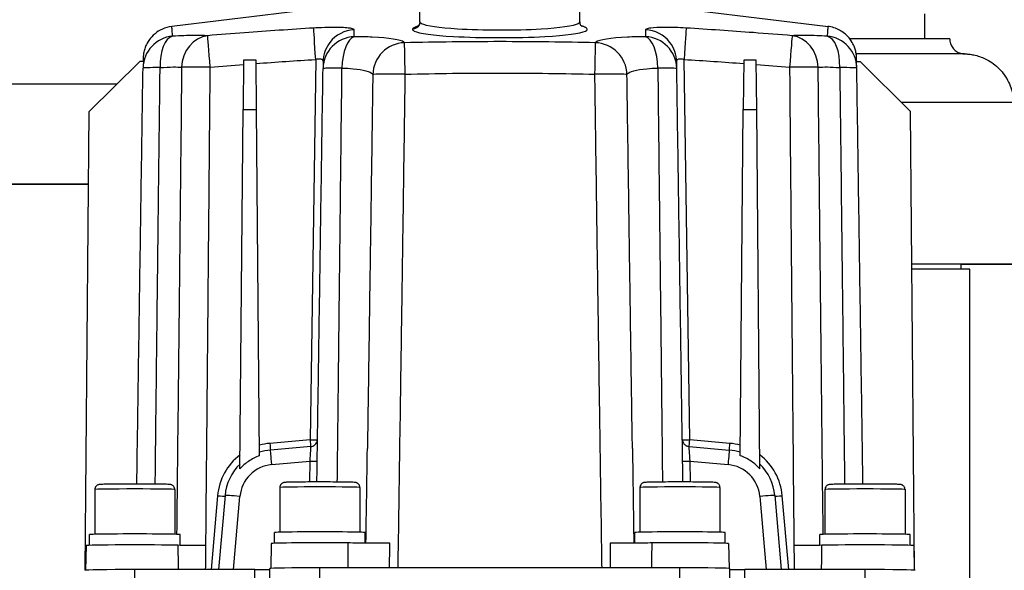
# Model space of a CAD drawing. Units: millimetres. Extents: x 222 to 2986, y 28 to 3891.
# Drawn here: x 711 to 908, y 1841 to 1951 of the extents above; entities that cross this region are included whole.
import ezdxf

# ---------------------------------------------------------------- set-up
doc = ezdxf.new("R2010")
doc.units = ezdxf.units.MM
doc.header["$LTSCALE"] = 14.285714
doc.layers.add('Dimensions(Hillmar_metric)', color=7, linetype='Continuous', lineweight=13)
doc.layers.add('Visible Edges(Hillmar_metric)', color=7, linetype='Continuous', lineweight=25)
doc.layers.add('Visible Tangent Edges(Hillmar_Metric)', color=7, linetype='Continuous', lineweight=25, true_color=0xc0c0c0)
doc.styles.add('Hillmar_metric_Dimensions', font='arial.ttf')
doc.dimstyles.new('DEFAULT-ISO-Method 1b-Hillmar_metric', dxfattribs={"dimscale": 14.285714, "dimtxt": 2, "dimasz": 2.5, "dimexe": 1, "dimexo": 1, "dimgap": 0.25, "dimtad": 1, "dimtih": 1, "dimtoh": 1, "dimrnd": 1e-08, "dimdsep": 46, "dimtxsty": 'Hillmar_metric_Dimensions', "dimcen": 0.09, "dimdle": 8, "dimclrd": 7, "dimclre": 7, "dimclrt": 7, "dimazin": 2, "dimtfac": 0.75, "dimtmove": 0, "dimatfit": 3, "dimfxl": 1, "dimtolj": 1, "dimlwd": 9, "dimlwe": 9, "dimarcsym": 0})

# ---------------------------------------------------------------- blocks, each defined once
blk = doc.blocks.new('*D24')
at = {"layer": 'Defpoints', "color": 0, "linetype": 'Continuous', "transparency": 16777216}
for p in [(1054.6, 2132.2), (394.77, 1936.2), (1054.6, 1423.2)]:
    blk.add_point(p, dxfattribs=at)
at = {"layer": 'Dimensions(Hillmar_metric)', "color": 7, "linetype": 'Continuous', "lineweight": 9, "transparency": 16777216}
for p, q in [((394.77, 1950.49), (394.77, 2146.49)), ((1054.6, 1437.48), (1054.6, 2146.49)), ((430.49, 2132.2), (1018.89, 2132.2))]:
    blk.add_line(p, q, dxfattribs=at)
at = {"layer": 'Dimensions(Hillmar_metric)', "color": 7, "linetype": 'Continuous', "transparency": 16777216}
for points in [[(430.49, 2138.16), (430.49, 2126.25), (394.77, 2132.2)], [(1018.89, 2138.16), (1018.89, 2126.25), (1054.6, 2132.2)]]:
    blk.add_solid(points, dxfattribs=at)
at = {"layer": 'Dimensions(Hillmar_metric)', "color": 7, "linetype": 'Continuous', "lineweight": 13, "transparency": 16777216, "insert": (724.69, 2154.57), "char_height": 28.5714, "attachment_point": 5, "style": 'Hillmar_metric_Dimensions'}
blk.add_mtext('\\A1;\\fArial|b0|i0;\\H28.6657;660 (MANUAL RELEASE)', dxfattribs=at)

msp = doc.modelspace()

# ---------------------------------------------------------------- linework, layer by layer
at = {"layer": 'Visible Edges(Hillmar_metric)'}
for p, q in [((791.321, 1950.589), (791.321, 1955.261)), ((823.321, 1950.589), (823.321, 1955.261)), ((781.219, 1954.489), (741.714, 1949.672)), ((833.422, 1954.489), (872.928, 1949.672)), ((892.271, 1947.207), (892.271, 1952.199)), ((725.211, 1932.713), (735.298, 1942.71)), ((736.084, 1942.71), (735.298, 1942.71)), ((756.063, 1942.963), (755.975, 1933.109)), ((758.579, 1942.963), (756.063, 1942.963)), ((758.666, 1933.109), (758.579, 1942.963)), ((856.063, 1942.963), (855.975, 1933.109)), ((858.579, 1942.963), (856.063, 1942.963)), ((858.666, 1933.109), (858.579, 1942.963)), ((878.558, 1942.71), (879.343, 1942.71)), ((879.343, 1942.71), (889.431, 1932.713)), ((544.771, 1938.204), (730.752, 1938.204)), ((724.411, 1841.068), (725.211, 1932.713)), ((755.349, 1861.315), (755.975, 1933.109)), ((755.975, 1933.109), (758.666, 1933.109)), ((759.27, 1863.929), (758.666, 1933.109)), ((855.372, 1863.929), (855.975, 1933.109)), ((855.975, 1933.109), (858.666, 1933.109)), ((859.293, 1861.315), (858.666, 1933.109)), ((890.231, 1841.068), (889.431, 1932.713)), ((725.084, 1918.204), (544.771, 1918.204)), ((544.771, 1918.2), (725.084, 1918.2)), ((899.458, 1902.207), (899.458, 1901.204)), ((901.271, 1493.199), (901.271, 1901.199)), ((769.488, 1865.762), (761.449, 1865.059)), ((845.154, 1865.762), (853.192, 1865.059)), ((726.321, 1857.176), (726.321, 1848.237)), ((742.321, 1857.176), (742.321, 1848.237)), ((763.321, 1857.59), (763.321, 1848.651)), ((779.321, 1857.59), (779.321, 1848.651)), ((835.321, 1857.59), (835.321, 1848.651)), ((851.321, 1857.59), (851.321, 1848.651)), ((872.321, 1857.176), (872.321, 1848.237)), ((888.321, 1857.176), (888.321, 1848.237)), ((752.359, 1855.971), (751.066, 1841.192)), ((862.283, 1855.971), (863.576, 1841.192)), ((762.271, 1846.443), (762.271, 1848.591)), ((780.371, 1846.483), (780.371, 1848.591)), ((834.271, 1846.483), (834.271, 1848.591)), ((852.371, 1846.443), (852.371, 1848.591)), ((725.271, 1846.028), (725.271, 1848.177)), ((743.371, 1846.031), (743.371, 1848.177)), ((871.271, 1846.031), (871.271, 1848.177)), ((889.371, 1846.028), (889.371, 1848.177)), ((724.583, 1845.977), (724.497, 1841.075)), ((761.583, 1846.391), (761.496, 1841.418)), ((853.059, 1846.391), (853.146, 1841.418)), ((890.059, 1845.977), (890.145, 1841.075)), ((758.321, 1841.192), (734.321, 1841.192)), ((761.321, 1832.393), (761.321, 1841.392)), ((843.321, 1841.535), (771.321, 1841.535)), ((853.321, 1832.393), (853.321, 1841.392)), ((880.321, 1841.192), (856.321, 1841.192))]:
    msp.add_line(p, q, dxfattribs=at)
for centre, start, end in [((742.461, 1941.276), 178.97024, 179.14981), ((778.454, 1941.172), 179.03111, 179.1498), ((836.188, 1941.172), 0.8502, 0.96889), ((872.18, 1941.276), 0.85019, 1.02976)]:
    msp.add_arc(centre, 6.5, start, end, dxfattribs=at)
for centre, major_axis, ratio, start_param, end_param in [((859.771, 1947.199), (37.5, 0), 0.000449, 0, 1.0853192), ((717.326, 678.777), (18.698, 1265.512), 0.0002168, 0.0653885, 0.0676756), ((778.477, 1942.546), (-6.499, 0.11), 0.9950571, 0, 0.0021347), ((836.165, 1942.546), (6.499, 0.11), 0.9950571, 6.2810506, 6.2831853), ((897.234, 684.24), (-18.616, 1260.037), 0.0002168, 6.2155048, 6.2178018), ((859.771, 1902.199), (51.1, 0), 0.000449, 5.6017451, 7.2283133), ((859.771, 1902.199), (43.5, 0), 0.000449, 5.8613922, 7.0953127), ((859.771, 1901.199), (41.5, 0), 0.000449, 0, 0.7650884), ((762.321, 1855.099), (-10, 0), 0.9997921, 4.7996506, 5.0230295), ((-70187.537, 2918.535), (70964.19, -1304.365), 0.9995759, 0.003275, 0.0035412), ((71802.179, 2918.535), (-70964.19, -1304.365), 0.9995759, 6.2796441, 6.2799103), ((852.321, 1855.099), (10, 0), 0.9997921, 1.2601559, 1.4835347), ((762.321, 1855.099), (-10, 0.002), 0.9997922, 5.4828816, 6.1960702), ((852.321, 1855.099), (10, 0.002), 0.9997922, 0.0871151, 0.8003037), ((771.321, 1848.591), (9.05, 0), 0.0142895, 0, 3.1415927), ((843.321, 1848.591), (9.05, 0), 0.0142895, 0, 3.1415927), ((734.321, 1848.177), (9.05, 0), 0.0142895, 0, 3.1415927), ((880.321, 1848.177), (9.05, 0), 0.0142895, 0, 3.1415927), ((734.321, 1845.977), (-9.738, 0), 0.0142895, 3.6288639, 6.2829359), ((771.321, 1846.391), (-9.738, 0), 0.0142895, 4.1022453, 6.2829359), ((843.321, 1846.391), (9.738, 0), 0.0142895, 0.0002495, 2.18094), ((880.321, 1845.977), (9.738, 0), 0.0142895, 0.0002495, 2.6543214), ((734.321, 1841.049), (-10, 0), 0.0142895, 4.712389, 6.2831853), ((758.321, 1841.235), (3, 0), 0.0142895, 4.712389, 6.2831853), ((771.321, 1841.392), (-10, 0), 0.0142895, 4.712389, 6.2831853), ((843.321, 1841.392), (10, 0), 0.0142895, 0, 1.5707963), ((856.321, 1841.235), (-3, 0), 0.0142895, 0, 1.5707963), ((880.321, 1841.049), (10, 0), 0.0142895, 0, 1.5707963)]:
    msp.add_ellipse(centre, major_axis=major_axis, ratio=ratio, start_param=start_param, end_param=end_param, dxfattribs=at)
for points, knots in [([(741.714, 1949.672), (741.026, 1949.588), (740.389, 1949.395), (739.224, 1948.876), (738.737, 1948.541), (737.826, 1947.789), (737.503, 1947.395), (736.857, 1946.517), (736.688, 1946.146), (736.31, 1945.296), (736.255, 1945.031), (736.137, 1944.569), (736.113, 1944.427), (736.075, 1944.204), (736.064, 1944.127), (736.045, 1943.982), (736.039, 1943.925), (736.026, 1943.794), (736.022, 1943.743), (736.01, 1943.594), (736.009, 1943.555), (735.998, 1943.317), (736, 1943.317), (735.996, 1943.155), (735.994, 1943.059), (735.99, 1942.873), (735.989, 1942.795), (735.987, 1942.71)], [8.5533427, 8.5533427, 8.5533427, 8.5533427, 8.5570611, 8.5570611, 8.561494, 8.561494, 8.5677873, 8.5677873, 8.5785305, 8.5785305, 8.5996217, 8.5996217, 8.6252397, 8.6252397, 8.6501924, 8.6501924, 8.6833838, 8.6833838, 8.7425467, 8.7425467, 8.9012141, 8.9012141, 9.8098994, 9.8098994, 10.7185848, 10.7185848, 11.2870333, 11.2870333, 11.2870333, 11.2870333]), ([(791.321, 1950.589), (791.321, 1950.348), (791.247, 1950.125), (791.086, 1949.83), (791.007, 1949.75), (790.905, 1949.657), (790.882, 1949.643), (790.881, 1949.644)], [9.63487966, 9.63487966, 9.63487966, 9.63487966, 9.7256111, 9.7256111, 9.8177211, 9.8177211, 9.91185828, 9.91185828, 9.91185828, 9.91185828]), ([(823.76, 1949.644), (823.76, 1949.644), (823.76, 1949.644), (823.755, 1949.648), (823.727, 1949.664), (823.602, 1949.784), (823.473, 1949.922), (823.347, 1950.301), (823.321, 1950.444), (823.321, 1950.589)], [14.20676064, 14.20676064, 14.20676064, 14.20676064, 14.21615691, 14.21615691, 14.30837425, 14.30837425, 14.42842047, 14.42842047, 14.48321784, 14.48321784, 14.48321784, 14.48321784]), ([(878.655, 1942.71), (878.655, 1942.711), (878.655, 1942.712), (878.652, 1942.849), (878.65, 1942.968), (878.645, 1943.169), (878.644, 1943.249), (878.64, 1943.363), (878.64, 1943.396), (878.636, 1943.495), (878.635, 1943.527), (878.624, 1943.692), (878.623, 1943.748), (878.594, 1943.998), (878.589, 1944.045), (878.568, 1944.192), (878.553, 1944.299), (878.488, 1944.629), (878.454, 1944.813), (878.28, 1945.366), (878.2, 1945.613), (877.878, 1946.291), (877.695, 1946.66), (877.082, 1947.458), (876.808, 1947.775), (876.144, 1948.353), (875.827, 1948.593), (874.836, 1949.176), (874.044, 1949.503), (873.064, 1949.654), (872.996, 1949.664), (872.928, 1949.672)], [7.9218105, 7.9218105, 7.9218105, 7.9218105, 7.929445, 7.929445, 8.8381304, 8.8381304, 9.7468158, 9.7468158, 10.2011585, 10.2011585, 10.4283298, 10.4283298, 10.5419155, 10.5419155, 10.5639153, 10.5639153, 10.5946049, 10.5946049, 10.6188001, 10.6188001, 10.6320319, 10.6320319, 10.6417805, 10.6417805, 10.6468465, 10.6468465, 10.6501331, 10.6501331, 10.6551307, 10.6551307, 10.6555011, 10.6555011, 10.6555011, 10.6555011]), ([(897.271, 1947.199), (897.271, 1946.874), (897.325, 1946.546), (897.531, 1945.937), (897.683, 1945.648), (898.066, 1945.139), (898.302, 1944.913), (898.826, 1944.55), (899.121, 1944.41), (899.572, 1944.277), (899.726, 1944.245), (899.903, 1944.221), (899.937, 1944.217), (899.991, 1944.212), (900.013, 1944.21), (900.059, 1944.206), (900.082, 1944.205), (900.117, 1944.203), (900.13, 1944.202), (900.157, 1944.201), (900.168, 1944.2), (900.193, 1944.2), (900.199, 1944.2), (900.203, 1944.199)], [0, 0, 0, 0, 0.09729091, 0.09729091, 0.1928238, 0.1928238, 0.28841782, 0.28841782, 0.38397926, 0.38397926, 0.42996326, 0.42996326, 0.44074862, 0.44074862, 0.4489005, 0.4489005, 0.46021478, 0.46021478, 0.47147827, 0.47147827, 0.48950428, 0.48950428, 0.52732032, 0.52732032, 0.52732032, 0.52732032]), ([(900.203, 1944.199), (900.236, 1944.199), (900.279, 1944.198), (900.4, 1944.194), (900.447, 1944.192), (900.554, 1944.187), (900.615, 1944.184), (900.75, 1944.175), (900.827, 1944.169), (901.046, 1944.15), (901.191, 1944.134), (901.675, 1944.07), (902.015, 1944.008), (903.144, 1943.738), (903.919, 1943.449), (905.582, 1942.585), (906.453, 1941.937), (907.933, 1940.419), (908.559, 1939.527), (909.487, 1937.617), (909.801, 1936.574), (909.988, 1935.17), (910.017, 1934.816), (910.026, 1934.463)], [0, 0, 0, 0, 0.0464916, 0.0464916, 0.0672685, 0.0672685, 0.0876136, 0.0876136, 0.1116464, 0.1116464, 0.1553454, 0.1553454, 0.2589036, 0.2589036, 0.5035355, 0.5035355, 0.8210857, 0.8210857, 1.1397068, 1.1397068, 1.4583431, 1.4583431, 1.5645293, 1.5645293, 1.5645293, 1.5645293]), ([(734.729, 1858.276), (734.762, 1860.482), (734.794, 1862.687), (734.922, 1871.267), (735.016, 1877.64), (735.205, 1890.386), (735.3, 1896.76), (735.489, 1909.506), (735.584, 1915.879), (735.773, 1928.626), (735.868, 1934.999), (735.962, 1941.373)], [3.400997, 3.400997, 3.400997, 3.400997, 4.0630416, 4.0630416, 5.9757517, 5.9757517, 7.8884618, 7.8884618, 9.8011719, 9.8011719, 11.713882, 11.713882, 11.713882, 11.713882]), ([(770.729, 1858.69), (770.761, 1860.86), (770.793, 1863.029), (770.92, 1871.538), (771.014, 1877.877), (771.202, 1890.556), (771.296, 1896.895), (771.484, 1909.573), (771.578, 1915.912), (771.766, 1928.591), (771.86, 1934.93), (771.955, 1941.269)], [3.4016323, 3.4016323, 3.4016323, 3.4016323, 4.0528476, 4.0528476, 5.9553479, 5.9553479, 7.8578483, 7.8578483, 9.7603487, 9.7603487, 11.662849, 11.662849, 11.662849, 11.662849]), ([(771.978, 1942.656), (771.976, 1942.566), (771.975, 1942.475), (771.972, 1942.293), (771.97, 1942.202), (771.967, 1942.019), (771.966, 1941.927), (771.963, 1941.744), (771.961, 1941.652), (771.958, 1941.467), (771.956, 1941.375), (771.955, 1941.282)], [15.1232264, 15.1232264, 15.1232264, 15.1232264, 15.3966221, 15.3966221, 15.6700178, 15.6700178, 15.9434135, 15.9434135, 16.2168093, 16.2168093, 16.490205, 16.490205, 16.490205, 16.490205]), ([(842.687, 1941.282), (842.685, 1941.375), (842.684, 1941.467), (842.681, 1941.652), (842.679, 1941.744), (842.676, 1941.927), (842.675, 1942.019), (842.671, 1942.202), (842.67, 1942.293), (842.667, 1942.475), (842.665, 1942.566), (842.664, 1942.656)], [2.7577807, 2.7577807, 2.7577807, 2.7577807, 3.0311723, 3.0311723, 3.3045638, 3.3045638, 3.5779554, 3.5779554, 3.851347, 3.851347, 4.1247386, 4.1247386, 4.1247386, 4.1247386]), ([(843.913, 1858.69), (843.881, 1860.86), (843.848, 1863.029), (843.722, 1871.538), (843.628, 1877.877), (843.44, 1890.556), (843.346, 1896.895), (843.158, 1909.573), (843.064, 1915.912), (842.875, 1928.591), (842.781, 1934.93), (842.687, 1941.269)], [3.4016323, 3.4016323, 3.4016323, 3.4016323, 4.0528476, 4.0528476, 5.9553479, 5.9553479, 7.8578483, 7.8578483, 9.7603487, 9.7603487, 11.662849, 11.662849, 11.662849, 11.662849]), ([(879.913, 1858.276), (879.88, 1860.482), (879.847, 1862.687), (879.72, 1871.267), (879.625, 1877.64), (879.436, 1890.386), (879.342, 1896.76), (879.153, 1909.506), (879.058, 1915.879), (878.869, 1928.626), (878.774, 1934.999), (878.68, 1941.373)], [3.400997, 3.400997, 3.400997, 3.400997, 4.0630416, 4.0630416, 5.9757517, 5.9757517, 7.8884618, 7.8884618, 9.8011719, 9.8011719, 11.713882, 11.713882, 11.713882, 11.713882]), ([(769.488, 1865.762), (769.647, 1865.776), (769.798, 1865.816), (770.072, 1865.928), (770.189, 1866.003), (770.406, 1866.172), (770.485, 1866.263), (770.641, 1866.464), (770.683, 1866.552), (770.783, 1866.764), (770.796, 1866.829), (770.829, 1866.957), (770.834, 1866.993), (770.85, 1867.094), (770.85, 1867.111), (770.854, 1867.15), (770.854, 1867.161), (770.855, 1867.171), (770.855, 1867.173), (770.855, 1867.175)], [0.0268555419, 0.0268555419, 0.0268555419, 0.0268555419, 0.0269237312, 0.0269237312, 0.0270034465, 0.0270034465, 0.0271145271, 0.0271145271, 0.0273014731, 0.0273014731, 0.0277005965, 0.0277005965, 0.0283016546, 0.0283016546, 0.029831988, 0.029831988, 0.0316683538, 0.0316683538, 0.0321648938, 0.0321648938, 0.0321648938, 0.0321648938]), ([(843.787, 1867.175), (843.787, 1867.17), (843.787, 1867.163), (843.789, 1867.143), (843.79, 1867.131), (843.795, 1867.082), (843.795, 1867.06), (843.818, 1866.938), (843.822, 1866.891), (843.897, 1866.683), (843.923, 1866.591), (844.089, 1866.348), (844.148, 1866.268), (844.302, 1866.12), (844.374, 1866.06), (844.599, 1865.913), (844.781, 1865.826), (845.05, 1865.774), (845.102, 1865.767), (845.154, 1865.762)], [-0.0321648938, -0.0321648938, -0.0321648938, -0.0321648938, -0.0307407377, -0.0307407377, -0.029248067, -0.029248067, -0.0280518045, -0.0280518045, -0.0274536732, -0.0274536732, -0.0271546076, -0.0271546076, -0.0270428515, -0.0270428515, -0.0269759976, -0.0269759976, -0.0268778943, -0.0268778943, -0.0268555419, -0.0268555419, -0.0268555419, -0.0268555419]), ([(759.27, 1863.929), (758.479, 1863.656), (757.727, 1863.277), (756.414, 1862.375), (755.848, 1861.876), (755.349, 1861.315)], [-0.56151085, -0.56151085, -0.56151085, -0.56151085, -0.30977589, -0.30977589, -0.08381859, -0.08381859, -0.08381859, -0.08381859]), ([(859.293, 1861.315), (858.793, 1861.876), (858.227, 1862.375), (856.915, 1863.277), (856.163, 1863.656), (855.372, 1863.929)], [-0.53544186, -0.53544186, -0.53544186, -0.53544186, -0.30948328, -0.30948328, -0.05774952, -0.05774952, -0.05774952, -0.05774952]), ([(779.321, 1857.59), (779.321, 1857.697), (779.303, 1857.804), (779.24, 1857.999), (779.195, 1858.084), (779.09, 1858.239), (779.031, 1858.299), (778.906, 1858.408), (778.848, 1858.443), (778.742, 1858.501), (778.699, 1858.518), (778.625, 1858.546), (778.596, 1858.554), (778.537, 1858.57), (778.513, 1858.575), (778.447, 1858.588), (778.418, 1858.591), (778.244, 1858.612), (778.117, 1858.617), (777.607, 1858.636), (777.18, 1858.646), (776.147, 1858.663), (775.559, 1858.67), (774.261, 1858.682), (773.553, 1858.686), (772.086, 1858.69), (771.328, 1858.691), (769.836, 1858.688), (769.104, 1858.686), (767.737, 1858.677), (767.103, 1858.671), (765.996, 1858.656), (765.524, 1858.647), (764.778, 1858.628), (764.525, 1858.619), (764.292, 1858.6), (764.252, 1858.597), (764.153, 1858.58), (764.121, 1858.575), (764.026, 1858.549), (763.982, 1858.537), (763.859, 1858.48), (763.795, 1858.45), (763.665, 1858.347), (763.624, 1858.311), (763.509, 1858.184), (763.428, 1858.071), (763.341, 1857.816), (763.321, 1857.703), (763.321, 1857.59)], [5.9723955, 5.9723955, 5.9723955, 5.9723955, 5.9769909, 5.9769909, 5.9820544, 5.9820544, 5.988663, 5.988663, 5.9982823, 5.9982823, 6.0107361, 6.0107361, 6.0251431, 6.0251431, 6.0461326, 6.0461326, 6.0907172, 6.0907172, 6.3328199, 6.3328199, 6.6829739, 6.6829739, 7.0067031, 7.0067031, 7.3280015, 7.3280015, 7.648734, 7.648734, 7.9694055, 7.9694055, 8.2904189, 8.2904189, 8.6128454, 8.6128454, 8.9435237, 8.9435237, 9.0287559, 9.0287559, 9.0629164, 9.0629164, 9.0828086, 9.0828086, 9.0959108, 9.0959108, 9.1011124, 9.1011124, 9.1091339, 9.1091339, 9.1139881, 9.1139881, 9.1139881, 9.1139881]), ([(851.321, 1857.59), (851.321, 1857.697), (851.303, 1857.804), (851.24, 1857.999), (851.195, 1858.084), (851.09, 1858.239), (851.031, 1858.299), (850.906, 1858.408), (850.848, 1858.443), (850.742, 1858.501), (850.699, 1858.518), (850.625, 1858.546), (850.596, 1858.554), (850.537, 1858.57), (850.513, 1858.575), (850.447, 1858.588), (850.418, 1858.591), (850.244, 1858.612), (850.117, 1858.617), (849.607, 1858.636), (849.18, 1858.646), (848.147, 1858.663), (847.559, 1858.67), (846.261, 1858.682), (845.553, 1858.686), (844.086, 1858.69), (843.328, 1858.691), (841.836, 1858.688), (841.104, 1858.686), (839.737, 1858.677), (839.103, 1858.671), (837.996, 1858.656), (837.524, 1858.647), (836.778, 1858.628), (836.525, 1858.619), (836.292, 1858.6), (836.252, 1858.597), (836.153, 1858.58), (836.121, 1858.575), (836.026, 1858.549), (835.982, 1858.537), (835.859, 1858.48), (835.795, 1858.45), (835.665, 1858.347), (835.624, 1858.311), (835.509, 1858.184), (835.428, 1858.071), (835.341, 1857.816), (835.321, 1857.703), (835.321, 1857.59)], [5.9723955, 5.9723955, 5.9723955, 5.9723955, 5.9769909, 5.9769909, 5.9820544, 5.9820544, 5.988663, 5.988663, 5.9982823, 5.9982823, 6.0107361, 6.0107361, 6.0251431, 6.0251431, 6.0461326, 6.0461326, 6.0907172, 6.0907172, 6.3328199, 6.3328199, 6.6829739, 6.6829739, 7.0067031, 7.0067031, 7.3280015, 7.3280015, 7.648734, 7.648734, 7.9694055, 7.9694055, 8.2904189, 8.2904189, 8.6128454, 8.6128454, 8.9435237, 8.9435237, 9.0287559, 9.0287559, 9.0629164, 9.0629164, 9.0828086, 9.0828086, 9.0959108, 9.0959108, 9.1011124, 9.1011124, 9.1091339, 9.1091339, 9.1139881, 9.1139881, 9.1139881, 9.1139881]), ([(742.321, 1857.176), (742.321, 1857.283), (742.303, 1857.39), (742.24, 1857.584), (742.195, 1857.669), (742.09, 1857.825), (742.031, 1857.884), (741.906, 1857.993), (741.848, 1858.028), (741.742, 1858.087), (741.699, 1858.104), (741.625, 1858.131), (741.596, 1858.14), (741.537, 1858.156), (741.513, 1858.161), (741.447, 1858.174), (741.418, 1858.177), (741.244, 1858.198), (741.117, 1858.202), (740.607, 1858.222), (740.18, 1858.232), (739.147, 1858.249), (738.559, 1858.256), (737.261, 1858.267), (736.553, 1858.271), (735.086, 1858.276), (734.328, 1858.276), (732.836, 1858.274), (732.104, 1858.271), (730.737, 1858.262), (730.103, 1858.256), (728.996, 1858.242), (728.524, 1858.233), (727.778, 1858.214), (727.525, 1858.205), (727.292, 1858.185), (727.252, 1858.182), (727.153, 1858.166), (727.121, 1858.161), (727.026, 1858.134), (726.982, 1858.122), (726.859, 1858.065), (726.795, 1858.035), (726.665, 1857.933), (726.624, 1857.896), (726.509, 1857.769), (726.428, 1857.657), (726.341, 1857.402), (726.321, 1857.289), (726.321, 1857.176)], [6.2831853, 6.2831853, 6.2831853, 6.2831853, 6.2877807, 6.2877807, 6.2928442, 6.2928442, 6.2994529, 6.2994529, 6.3090721, 6.3090721, 6.3215259, 6.3215259, 6.3359329, 6.3359329, 6.3569224, 6.3569224, 6.4015071, 6.4015071, 6.6436097, 6.6436097, 6.9937637, 6.9937637, 7.3174929, 7.3174929, 7.6387914, 7.6387914, 7.9595238, 7.9595238, 8.2801953, 8.2801953, 8.6012088, 8.6012088, 8.9236352, 8.9236352, 9.2543135, 9.2543135, 9.3395457, 9.3395457, 9.3737062, 9.3737062, 9.3935985, 9.3935985, 9.4067006, 9.4067006, 9.4119023, 9.4119023, 9.4199237, 9.4199237, 9.424778, 9.424778, 9.424778, 9.424778]), ([(888.321, 1857.176), (888.321, 1857.283), (888.303, 1857.39), (888.24, 1857.584), (888.195, 1857.669), (888.09, 1857.825), (888.031, 1857.884), (887.906, 1857.993), (887.848, 1858.028), (887.742, 1858.087), (887.699, 1858.104), (887.625, 1858.131), (887.596, 1858.14), (887.537, 1858.156), (887.513, 1858.161), (887.447, 1858.174), (887.418, 1858.177), (887.244, 1858.198), (887.117, 1858.202), (886.607, 1858.222), (886.18, 1858.232), (885.147, 1858.249), (884.559, 1858.256), (883.261, 1858.267), (882.553, 1858.271), (881.086, 1858.276), (880.328, 1858.276), (878.836, 1858.274), (878.104, 1858.271), (876.737, 1858.262), (876.103, 1858.256), (874.996, 1858.242), (874.524, 1858.233), (873.778, 1858.214), (873.525, 1858.205), (873.292, 1858.185), (873.252, 1858.182), (873.153, 1858.166), (873.121, 1858.161), (873.026, 1858.134), (872.982, 1858.122), (872.859, 1858.065), (872.795, 1858.035), (872.665, 1857.933), (872.624, 1857.896), (872.509, 1857.769), (872.428, 1857.657), (872.341, 1857.402), (872.321, 1857.289), (872.321, 1857.176)], [6.2831853, 6.2831853, 6.2831853, 6.2831853, 6.2877807, 6.2877807, 6.2928442, 6.2928442, 6.2994529, 6.2994529, 6.3090721, 6.3090721, 6.3215259, 6.3215259, 6.3359329, 6.3359329, 6.3569224, 6.3569224, 6.4015071, 6.4015071, 6.6436097, 6.6436097, 6.9937637, 6.9937637, 7.3174929, 7.3174929, 7.6387914, 7.6387914, 7.9595238, 7.9595238, 8.2801953, 8.2801953, 8.6012088, 8.6012088, 8.9236352, 8.9236352, 9.2543135, 9.2543135, 9.3395457, 9.3395457, 9.3737062, 9.3737062, 9.3935985, 9.3935985, 9.4067006, 9.4067006, 9.4119023, 9.4119023, 9.4199237, 9.4199237, 9.424778, 9.424778, 9.424778, 9.424778]), ([(748.533, 1845.974), (747.339, 1845.979), (746.233, 1845.988), (744.313, 1846.012), (743.516, 1846.026), (742.926, 1846.042)], [0, 0, 0, 0, 0.37845357, 0.37845357, 0.75700717, 0.75700717, 0.75700717, 0.75700717]), ([(785.303, 1846.485), (784.048, 1846.48), (782.737, 1846.478), (780.63, 1846.482), (779.831, 1846.485), (778.3, 1846.493), (777.573, 1846.499), (776.901, 1846.505)], [0, 0, 0, 0, 0.39062164, 0.39062164, 0.63655026, 0.63655026, 0.88247341, 0.88247341, 0.88247341, 0.88247341]), ([(837.741, 1846.505), (836.674, 1846.495), (835.471, 1846.487), (833.401, 1846.48), (832.582, 1846.479), (830.943, 1846.48), (830.129, 1846.482), (829.339, 1846.485)], [0, 0, 0, 0, 0.39063374, 0.39063374, 0.63655911, 0.63655911, 0.88247384, 0.88247384, 0.88247384, 0.88247384]), ([(871.716, 1846.042), (871.125, 1846.026), (870.329, 1846.012), (868.409, 1845.988), (867.302, 1845.979), (866.108, 1845.974)], [0, 0, 0, 0, 0.37855199, 0.37855199, 0.75700443, 0.75700443, 0.75700443, 0.75700443])]:
    msp.add_open_spline(points, degree=3, knots=knots, dxfattribs=at)
for points in [[(736.084, 1942.71), (736.011, 1942.333), (735.971, 1941.949), (735.966, 1941.564)], [(878.676, 1941.585), (878.669, 1941.963), (878.629, 1942.34), (878.558, 1942.71)], [(748.488, 1841.192), (748.503, 1842.786), (748.518, 1844.38), (748.533, 1845.974)], [(866.108, 1845.974), (866.123, 1844.38), (866.138, 1842.786), (866.153, 1841.192)]]:
    msp.add_open_spline(points, degree=3, dxfattribs=at)
at = {"layer": 'Visible Tangent Edges(Hillmar_Metric)'}
for p, q in [((770.485, 1943.085), (769.357, 1867.104)), ((845.285, 1867.104), (844.157, 1943.085)), ((769.357, 1867.104), (761.319, 1866.401)), ((853.323, 1866.401), (845.285, 1867.104)), ((761.711, 1862.158), (769.291, 1862.821)), ((769.291, 1862.821), (769.23, 1858.686)), ((845.412, 1858.686), (845.351, 1862.821)), ((845.351, 1862.821), (852.931, 1862.158)), ((750.865, 1855.951), (749.573, 1841.192)), ((754.069, 1841.192), (755.348, 1855.797)), ((859.294, 1855.797), (860.572, 1841.192)), ((865.069, 1841.192), (863.777, 1855.951)), ((734.321, 1832.443), (734.321, 1841.192)), ((758.321, 1832.443), (758.321, 1841.192)), ((771.321, 1832.536), (771.321, 1841.535)), ((843.321, 1832.536), (843.321, 1841.535)), ((856.321, 1832.443), (856.321, 1841.192)), ((880.321, 1832.443), (880.321, 1841.192))]:
    msp.add_line(p, q, dxfattribs=at)
for centre, major_axis, ratio, start_param, end_param in [((770.485, 1942.895), (-0.394, 6.488), 0.001766, 4.7414607, 6.1912874), ((778.477, 1942.546), (-6.499, 0.11), 0.9950571, 4.7741457, 5.6414046), ((789.833, 1950.657), (1.418, -0.489), 0.9937486, 5.0694719, 6.2831853), ((836.165, 1942.546), (-6.499, -0.11), 0.9950571, 3.7833733, 4.6506323), ((844.157, 1942.895), (0.394, 6.488), 0.001766, 0.0918979, 1.5417246), ((742.461, 1941.276), (-6.499, 0.117), 0.9977274, 4.8213496, 6.2831853), ((742.461, 1941.276), (-0.358, 6.49), 0.4733215, 0.0761102, 1.5172267), ((749.405, 1941.375), (0.4, 6.488), 0.8800576, 0.1622524, 1.6033689), ((749.405, 1941.375), (-0.53, 6.478), 0.0023771, 4.7414172, 6.206399), ((778.454, 1941.172), (-6.499, 0.11), 0.9948302, 4.7678318, 6.2831853), ((778.454, 1941.172), (0.051, 6.5), 0.4166148, 0.1117699, 1.5462617), ((836.188, 1941.172), (6.499, 0.11), 0.9948302, 0, 1.5153535), ((836.188, 1941.172), (-0.051, 6.5), 0.4166148, 4.7369236, 6.1714154), ((865.237, 1941.375), (0.53, 6.478), 0.0023771, 0.0767863, 1.5417682), ((865.237, 1941.375), (-0.4, 6.488), 0.8800576, 4.6798164, 6.1209329), ((872.18, 1941.276), (6.499, 0.117), 0.9977274, 0, 1.4618357), ((872.18, 1941.276), (0.358, 6.49), 0.4733215, 4.7659586, 6.2070751), ((778.477, 1942.546), (-6.499, 0.11), 0.9950571, 5.6414046, 6.2831853), ((788.397, 1939.963), (-5.565, -3.359), 0.9925942, 4.1951296, 5.7209863), ((788.397, 1939.963), (-0.147, 6.498), 0.0006603, 4.7415068, 6.177403), ((826.245, 1939.963), (0.147, 6.498), 0.0006603, 0.1057823, 1.5416785), ((826.245, 1939.963), (-5.565, 3.359), 0.9925942, 3.7037917, 5.2296483), ((836.165, 1942.546), (6.499, 0.11), 0.9950571, 0, 0.6417807), ((859.771, 1944.199), (40.444, 0), 0.000449, 0.0241532, 1.0875281), ((742.461, 1941.276), (-6.499, 0.096), 0.0231374, 5.2076143, 6.2831853), ((749.405, 1941.375), (6.5, -0.058), 0.0291201, 1.5710542, 2.6468372), ((778.454, 1941.172), (-6.499, 0.096), 0.0238091, 5.1421455, 6.2831853), ((836.188, 1941.172), (6.499, 0.096), 0.0238091, 0, 1.1410398), ((865.237, 1941.375), (6.5, 0.058), 0.0291201, 0.4947555, 1.5705385), ((872.18, 1941.276), (6.499, 0.096), 0.0231374, 0, 1.075571), ((788.397, 1939.963), (-6.499, 0.09), 0.0291184, 4.7127939, 6.2183594), ((826.245, 1939.963), (6.499, 0.09), 0.0291184, 0.0648259, 1.5703914), ((859.771, 1934.463), (50.255, 0), 0.000449, 0.0000118, 0.9828203), ((762.321, 1854.949), (-11.5, 0), 0.9996859, 4.7996554, 4.9825304), ((761.319, 1866.445), (0.131, -1.494), 0.0025384, 4.7414035, 5.9011228), ((769.357, 1867.148), (1.5, -0.022), 0.029118, 4.7128211, 6.1949362), ((769.357, 1867.148), (0.131, -1.494), 0.0025384, 4.7414035, 5.901112), ((845.285, 1867.148), (-1.5, -0.022), 0.029118, 0.0882491, 1.5703642), ((845.285, 1867.148), (-0.131, -1.494), 0.0025384, 0.3820733, 1.5417818), ((853.323, 1866.445), (-0.131, -1.494), 0.0025384, 0.3820625, 1.5417818), ((852.321, 1854.949), (-11.5, 0), 0.9996859, 4.4422476, 4.6251225), ((761.711, 1862.071), (-0.261, 2.989), 0.0025384, 4.7414035, 6.2831853), ((769.29, 1862.733), (0.198, 3.029), 0.0015522, 0.0002385, 1.5420203), ((845.352, 1862.733), (-0.198, 3.029), 0.0015522, 4.741165, 6.2829468), ((852.931, 1862.071), (0.261, 2.989), 0.0025384, 0, 1.5417818), ((762.321, 1854.949), (-11.5, 0), 0.9996859, 5.3610922, 6.1959188), ((769.291, 1862.865), (1.5, -0.022), 0.029118, 4.7128211, 6.2650809), ((845.351, 1862.865), (-1.5, -0.022), 0.029118, 0.0181044, 1.5703642), ((852.321, 1854.949), (-11.5, 0), 0.9996859, 3.2288591, 4.0636857), ((762.321, 1855.187), (7, 0), 0.9996859, 1.6580628, 3.0543262), ((852.321, 1855.187), (7, 0), 0.9996859, 0.0872665, 1.4835299), ((734.321, 1857.176), (-8, 0), 0.0142895, 3.1415927, 6.2831853), ((771.321, 1857.59), (-8, 0), 0.0142895, 3.1415927, 6.2831853), ((843.321, 1857.59), (-8, 0), 0.0142895, 3.1415927, 6.2831853), ((880.321, 1857.176), (-8, 0), 0.0142895, 3.1415927, 6.2831853), ((750.865, 1855.994), (1.494, -0.131), 0.0290104, 4.7149279, 6.1714512), ((755.348, 1855.709), (-2.989, 0.262), 0.0290104, 4.7149279, 6.2831853), ((859.294, 1855.709), (2.989, 0.262), 0.0290104, 0, 1.5682575), ((863.777, 1855.994), (-1.494, -0.131), 0.0290104, 0.1117341, 1.5682575)]:
    msp.add_ellipse(centre, major_axis=major_axis, ratio=ratio, start_param=start_param, end_param=end_param, dxfattribs=at)
for points, knots in [([(741.871, 1947.735), (741.861, 1947.929), (741.851, 1948.114), (741.818, 1948.67), (741.793, 1948.995), (741.757, 1949.384), (741.744, 1949.499), (741.725, 1949.639), (741.719, 1949.672), (741.714, 1949.671)], [-13.5931984, -13.5931984, -13.5931984, -13.5931984, -12.7258591, -12.7258591, -10.8049747, -10.8049747, -9.6044219, -9.6044219, -8.5533427, -8.5533427, -8.5533427, -8.5533427]), ([(770.094, 1949.356), (765.466, 1949.077), (760.844, 1948.759), (753.778, 1948.227), (751.327, 1948.035), (748.877, 1947.835)], [-4.1076705, -4.1076705, -4.1076705, -4.1076705, -2.7278087, -2.7278087, -1.9942742, -1.9942742, -1.9942742, -1.9942742]), ([(778.178, 1949.04), (778.118, 1949.174), (777.703, 1949.29), (776.249, 1949.447), (775.238, 1949.488), (773.306, 1949.486), (772.505, 1949.468), (771.15, 1949.415), (770.619, 1949.388), (770.094, 1949.356)], [-1.2201897, -1.2201897, -1.2201897, -1.2201897, -0.8084762, -0.8084762, -0.4073717, -0.4073717, -0.1566814, -0.1566814, 0, 0, 0, 0]), ([(791.046, 1949.797), (790.984, 1949.779), (790.925, 1949.76), (790.869, 1949.742), (790.607, 1949.657), (790.394, 1949.571), (790.233, 1949.485)], [-0.51538287, -0.51538287, -0.51538287, -0.51538287, -0.47044737, -0.47044737, -0.47044737, -0.26232788, -0.26232788, -0.26232788, -0.26232788]), ([(822.984, 1950.217), (822.02, 1949.746), (819.351, 1949.353), (810.517, 1948.835), (803.809, 1948.84), (795.163, 1949.37), (792.588, 1949.756), (791.658, 1950.217)], [5.1094005, 5.1094005, 5.1094005, 5.1094005, 6.3794336, 6.3794336, 8.0720569, 8.0720569, 9.3153805, 9.3153805, 9.3153805, 9.3153805]), ([(824.444, 1948.745), (824.755, 1948.902), (824.85, 1949.067), (824.731, 1949.237), (824.674, 1949.319), (824.566, 1949.402), (824.409, 1949.485)], [-5.0959777, -5.0959777, -5.0959777, -5.0959777, -4.67535514, -4.67535514, -4.67535514, -4.47255218, -4.47255218, -4.47255218, -4.47255218]), ([(844.548, 1949.356), (843.055, 1949.446), (841.555, 1949.493), (839.12, 1949.48), (838.153, 1949.431), (837.072, 1949.295), (836.778, 1949.23), (836.531, 1949.119), (836.482, 1949.081), (836.464, 1949.04)], [-1.2538687, -1.2538687, -1.2538687, -1.2538687, -0.8087453, -0.8087453, -0.4075073, -0.4075073, -0.1567336, -0.1567336, -0.0332404, -0.0332404, -0.0332404, -0.0332404]), ([(865.764, 1947.835), (863.185, 1948.045), (860.604, 1948.248), (853.536, 1948.777), (849.046, 1949.085), (844.548, 1949.356)], [-13.5931938, -13.5931938, -13.5931938, -13.5931938, -12.8206924, -12.8206924, -11.4798009, -11.4798009, -11.4798009, -11.4798009]), ([(872.928, 1949.672), (872.923, 1949.673), (872.917, 1949.639), (872.887, 1949.425), (872.857, 1949.112), (872.808, 1948.415), (872.789, 1948.092), (872.771, 1947.735)], [-10.6555011, -10.6555011, -10.6555011, -10.6555011, -9.6044219, -9.6044219, -7.2033164, -7.2033164, -5.6156454, -5.6156454, -5.6156454, -5.6156454]), ([(748.877, 1947.835), (748.13, 1947.879), (747.211, 1947.897), (744.904, 1947.873), (743.451, 1947.819), (741.871, 1947.735)], [15.54509489, 15.54509489, 15.54509489, 15.54509489, 16.00260024, 16.00260024, 16.53431383, 16.53431383, 16.53431383, 16.53431383]), ([(778.203, 1947.634), (778.201, 1947.857), (778.199, 1948.079), (778.196, 1948.3), (778.196, 1948.313), (778.196, 1948.326), (778.195, 1948.339)], [-16.49020499, -16.49020499, -16.49020499, -16.49020499, -15.8314682, -15.8314682, -15.8314682, -15.79282966, -15.79282966, -15.79282966, -15.79282966]), ([(788.251, 1946.425), (788.221, 1946.47), (788.18, 1946.513), (787.523, 1946.995), (785.192, 1947.372), (780.7, 1947.591), (779.492, 1947.623), (778.203, 1947.634)], [12.6369302, 12.6369302, 12.6369302, 12.6369302, 12.7641263, 12.7641263, 14.0590221, 14.0590221, 14.4749594, 14.4749594, 14.4749594, 14.4749594]), ([(790.197, 1948.745), (791.18, 1948.283), (794.007, 1947.896), (803.487, 1947.372), (810.811, 1947.366), (820.496, 1947.879), (823.426, 1948.273), (824.444, 1948.745)], [-9.3289231, -9.3289231, -9.3289231, -9.3289231, -8.0720569, -8.0720569, -6.3794336, -6.3794336, -5.0959777, -5.0959777, -5.0959777, -5.0959777]), ([(836.439, 1947.634), (835.15, 1947.623), (833.942, 1947.591), (829.449, 1947.372), (827.119, 1946.995), (826.462, 1946.513), (826.421, 1946.47), (826.391, 1946.425)], [5.553084, 5.553084, 5.553084, 5.553084, 5.9690213, 5.9690213, 7.2639171, 7.2639171, 7.3911132, 7.3911132, 7.3911132, 7.3911132]), ([(836.446, 1948.339), (836.446, 1948.31), (836.446, 1948.281), (836.445, 1948.251), (836.443, 1948.047), (836.441, 1947.841), (836.439, 1947.634)], [-3.45515432, -3.45515432, -3.45515432, -3.45515432, -3.36838809, -3.36838809, -3.36838809, -2.75778066, -2.75778066, -2.75778066, -2.75778066]), ([(872.771, 1947.735), (871.315, 1947.812), (869.969, 1947.865), (867.607, 1947.9), (866.582, 1947.883), (865.764, 1947.835)], [12.88246451, 12.88246451, 12.88246451, 12.88246451, 13.37121179, 13.37121179, 13.87168344, 13.87168344, 13.87168344, 13.87168344]), ([(826.391, 1946.425), (823.305, 1946.495), (820.218, 1946.548), (813.861, 1946.623), (810.591, 1946.642), (800.963, 1946.642), (794.605, 1946.569), (788.251, 1946.425)], [-9.6792775, -9.6792775, -9.6792775, -9.6792775, -8.760041, -8.760041, -7.7867031, -7.7867031, -5.8941288, -5.8941288, -5.8941288, -5.8941288]), ([(770.485, 1943.085), (770.583, 1943.123), (770.682, 1943.154), (770.935, 1943.218), (771.084, 1943.238), (771.442, 1943.238), (771.628, 1943.186), (771.905, 1942.984), (771.98, 1942.827), (771.978, 1942.646)], [0, 0, 0, 0, 0.1566814, 0.1566814, 0.4073717, 0.4073717, 0.8084762, 0.8084762, 1.2506981, 1.2506981, 1.2506981, 1.2506981]), ([(842.664, 1942.646), (842.663, 1942.709), (842.672, 1942.77), (842.719, 1942.917), (842.772, 1942.998), (842.969, 1943.166), (843.147, 1943.227), (843.599, 1943.247), (843.878, 1943.192), (844.157, 1943.085)], [0.0027532, 0.0027532, 0.0027532, 0.0027532, 0.1567336, 0.1567336, 0.4075073, 0.4075073, 0.8087453, 0.8087453, 1.2538687, 1.2538687, 1.2538687, 1.2538687]), ([(738.405, 1858.257), (738.467, 1863.726), (738.53, 1869.196), (738.657, 1880.254), (738.722, 1885.843), (738.819, 1894.227), (738.852, 1897.021), (738.937, 1904.287), (738.989, 1908.758), (739.125, 1920.384), (739.21, 1927.538), (739.321, 1936.946), (739.348, 1939.2), (739.375, 1941.454)], [3.3907735, 3.3907735, 3.3907735, 3.3907735, 5.032244, 5.032244, 6.7096587, 6.7096587, 7.548366, 7.548366, 8.8902978, 8.8902978, 11.0373885, 11.0373885, 11.713882, 11.713882, 11.713882, 11.713882]), ([(739.375, 1941.454), (740.349, 1941.536), (741.245, 1941.582), (742.008, 1941.588), (742.664, 1941.593), (743.234, 1941.568), (743.685, 1941.516)], [-16.53431383, -16.53431383, -16.53431383, -16.53431383, -16.00260024, -16.00260024, -16.00260024, -15.54509489, -15.54509489, -15.54509489, -15.54509489]), ([(743.685, 1941.516), (743.653, 1938.392), (743.62, 1935.269), (743.514, 1925.164), (743.44, 1918.182), (743.319, 1906.837), (743.273, 1902.474), (743.197, 1895.383), (743.168, 1892.656), (743.079, 1884.475), (743.02, 1879.02), (742.869, 1865.119), (742.777, 1856.673), (742.683, 1848.226)], [-11.7087906, -11.7087906, -11.7087906, -11.7087906, -10.7713416, -10.7713416, -8.6760047, -8.6760047, -7.3664191, -7.3664191, -6.547928, -6.547928, -4.910946, -4.910946, -2.3758937, -2.3758937, -2.3758937, -2.3758937]), ([(748.533, 1845.974), (748.538, 1846.462), (748.542, 1846.95), (748.629, 1856.165), (748.71, 1864.891), (748.841, 1879.072), (748.891, 1884.526), (748.966, 1892.707), (748.991, 1895.434), (749.055, 1902.524), (749.095, 1906.888), (749.197, 1918.232), (749.26, 1925.213), (749.35, 1935.318), (749.377, 1938.441), (749.405, 1941.565)], [2.1452415, 2.1452415, 2.1452415, 2.1452415, 2.2917748, 2.2917748, 4.910946, 4.910946, 6.547928, 6.547928, 7.3664191, 7.3664191, 8.6760047, 8.6760047, 10.7713416, 10.7713416, 11.7087906, 11.7087906, 11.7087906, 11.7087906]), ([(774.814, 1858.677), (774.87, 1863.745), (774.926, 1868.814), (775.043, 1879.339), (775.104, 1884.795), (775.196, 1892.98), (775.227, 1895.708), (775.307, 1902.801), (775.356, 1907.166), (775.485, 1918.516), (775.565, 1925.5), (775.68, 1935.441), (775.714, 1938.397), (775.748, 1941.353)], [3.3917134, 3.3917134, 3.3917134, 3.3917134, 4.9128882, 4.9128882, 6.5505176, 6.5505176, 7.3693323, 7.3693323, 8.6794358, 8.6794358, 10.7756014, 10.7756014, 11.662849, 11.662849, 11.662849, 11.662849]), ([(775.748, 1941.353), (776.537, 1941.34), (777.283, 1941.303), (777.954, 1941.245), (780.044, 1941.065), (781.472, 1940.665), (781.833, 1940.204), (781.869, 1940.158), (781.895, 1940.112), (781.911, 1940.066)], [-14.4749594, -14.4749594, -14.4749594, -14.4749594, -14.0590221, -14.0590221, -14.0590221, -12.7641263, -12.7641263, -12.7641263, -12.6369302, -12.6369302, -12.6369302, -12.6369302]), ([(832.731, 1940.066), (832.747, 1940.112), (832.773, 1940.158), (832.808, 1940.204), (833.17, 1940.665), (834.598, 1941.065), (836.687, 1941.245), (837.358, 1941.303), (838.105, 1941.34), (838.894, 1941.353)], [-7.3911132, -7.3911132, -7.3911132, -7.3911132, -7.2639171, -7.2639171, -7.2639171, -5.9690213, -5.9690213, -5.9690213, -5.553084, -5.553084, -5.553084, -5.553084]), ([(838.894, 1941.353), (838.928, 1938.397), (838.962, 1935.441), (839.076, 1925.5), (839.156, 1918.516), (839.285, 1907.166), (839.335, 1902.801), (839.415, 1895.708), (839.446, 1892.98), (839.538, 1884.795), (839.599, 1879.339), (839.716, 1868.814), (839.772, 1863.745), (839.828, 1858.677)], [-11.662849, -11.662849, -11.662849, -11.662849, -10.7756014, -10.7756014, -8.6794358, -8.6794358, -7.3693323, -7.3693323, -6.5505176, -6.5505176, -4.9128882, -4.9128882, -3.3917134, -3.3917134, -3.3917134, -3.3917134]), ([(865.237, 1941.565), (865.265, 1938.438), (865.292, 1935.312), (865.382, 1925.202), (865.445, 1918.218), (865.547, 1906.869), (865.587, 1902.504), (865.651, 1895.411), (865.676, 1892.683), (865.751, 1884.498), (865.801, 1879.042), (865.932, 1864.856), (866.013, 1856.126), (866.1, 1846.922), (866.104, 1846.448), (866.108, 1845.974)], [-11.713882, -11.713882, -11.713882, -11.713882, -10.7755293, -10.7755293, -8.6793777, -8.6793777, -7.369283, -7.369283, -6.5504737, -6.5504737, -4.9128553, -4.9128553, -2.2926658, -2.2926658, -2.1503329, -2.1503329, -2.1503329, -2.1503329]), ([(870.956, 1941.516), (871.45, 1941.573), (872.086, 1941.597), (872.821, 1941.586), (873.539, 1941.575), (874.371, 1941.53), (875.267, 1941.454)], [-13.87168344, -13.87168344, -13.87168344, -13.87168344, -13.37121179, -13.37121179, -13.37121179, -12.88246451, -12.88246451, -12.88246451, -12.88246451]), ([(871.958, 1848.226), (871.865, 1856.662), (871.773, 1865.098), (871.622, 1878.991), (871.563, 1884.447), (871.474, 1892.632), (871.445, 1895.36), (871.369, 1902.453), (871.323, 1906.818), (871.202, 1918.168), (871.128, 1925.152), (871.022, 1935.263), (870.989, 1938.389), (870.956, 1941.516)], [2.380985, 2.380985, 2.380985, 2.380985, 4.9128553, 4.9128553, 6.5504737, 6.5504737, 7.369283, 7.369283, 8.6793777, 8.6793777, 10.7755293, 10.7755293, 11.713882, 11.713882, 11.713882, 11.713882]), ([(875.267, 1941.454), (875.294, 1939.2), (875.321, 1936.946), (875.432, 1927.538), (875.516, 1920.384), (875.653, 1908.758), (875.705, 1904.287), (875.79, 1897.021), (875.822, 1894.227), (875.92, 1885.843), (875.984, 1880.254), (876.112, 1869.196), (876.174, 1863.726), (876.237, 1858.257)], [-11.713882, -11.713882, -11.713882, -11.713882, -11.0373885, -11.0373885, -8.8902978, -8.8902978, -7.548366, -7.548366, -6.7096587, -6.7096587, -5.032244, -5.032244, -3.3907735, -3.3907735, -3.3907735, -3.3907735]), ([(781.911, 1940.066), (781.867, 1936.978), (781.823, 1933.891), (781.68, 1923.936), (781.582, 1917.069), (781.42, 1905.909), (781.358, 1901.617), (781.256, 1894.643), (781.217, 1891.96), (781.099, 1883.913), (781.02, 1878.548), (780.902, 1870.578), (780.864, 1867.972), (780.825, 1865.367)], [-11.5219069, -11.5219069, -11.5219069, -11.5219069, -10.5951914, -10.5951914, -8.5341207, -8.5341207, -7.2459515, -7.2459515, -6.4408458, -6.4408458, -4.8306344, -4.8306344, -4.0486923, -4.0486923, -4.0486923, -4.0486923]), ([(786.965, 1841.535), (786.996, 1843.532), (787.026, 1845.529), (787.185, 1856.109), (787.313, 1864.692), (787.519, 1878.64), (787.597, 1884.004), (787.714, 1892.051), (787.753, 1894.733), (787.853, 1901.707), (787.915, 1905.999), (788.074, 1917.157), (788.171, 1924.024), (788.311, 1933.978), (788.354, 1937.065), (788.397, 1940.153)], [1.6548759, 1.6548759, 1.6548759, 1.6548759, 2.254296, 2.254296, 4.8306344, 4.8306344, 6.4408458, 6.4408458, 7.2459515, 7.2459515, 8.5341207, 8.5341207, 10.5951914, 10.5951914, 11.5219069, 11.5219069, 11.5219069, 11.5219069]), ([(788.397, 1940.153), (794.704, 1940.296), (801.012, 1940.369), (810.565, 1940.369), (813.81, 1940.35), (820.118, 1940.275), (823.182, 1940.222), (826.245, 1940.153)], [5.8941288, 5.8941288, 5.8941288, 5.8941288, 7.7867031, 7.7867031, 8.760041, 8.760041, 9.6792775, 9.6792775, 9.6792775, 9.6792775]), ([(826.245, 1940.153), (826.288, 1937.065), (826.331, 1933.978), (826.471, 1924.024), (826.568, 1917.157), (826.727, 1905.999), (826.788, 1901.707), (826.889, 1894.733), (826.928, 1892.051), (827.044, 1884.004), (827.123, 1878.64), (827.328, 1864.692), (827.456, 1856.109), (827.616, 1845.529), (827.646, 1843.532), (827.677, 1841.535)], [-11.5219069, -11.5219069, -11.5219069, -11.5219069, -10.5951914, -10.5951914, -8.5341207, -8.5341207, -7.2459515, -7.2459515, -6.4408458, -6.4408458, -4.8306344, -4.8306344, -2.254296, -2.254296, -1.6548759, -1.6548759, -1.6548759, -1.6548759]), ([(833.817, 1865.367), (833.778, 1867.972), (833.74, 1870.578), (833.622, 1878.548), (833.543, 1883.913), (833.425, 1891.96), (833.386, 1894.643), (833.284, 1901.617), (833.222, 1905.909), (833.06, 1917.069), (832.961, 1923.936), (832.819, 1933.891), (832.775, 1936.978), (832.731, 1940.066)], [4.0486923, 4.0486923, 4.0486923, 4.0486923, 4.8306344, 4.8306344, 6.4408458, 6.4408458, 7.2459515, 7.2459515, 8.5341207, 8.5341207, 10.5951914, 10.5951914, 11.5219069, 11.5219069, 11.5219069, 11.5219069]), ([(742.926, 1846.042), (742.951, 1844.448), (742.977, 1842.853), (743.003, 1841.237), (743.003, 1841.214), (743.004, 1841.192)], [-1.00701032, -1.00701032, -1.00701032, -1.00701032, -0.52854465, -0.52854465, -0.52180622, -0.52180622, -0.52180622, -0.52180622]), ([(871.638, 1841.192), (871.639, 1841.214), (871.639, 1841.237), (871.665, 1842.853), (871.691, 1844.448), (871.716, 1846.042)], [-10.04526167, -10.04526167, -10.04526167, -10.04526167, -10.03852324, -10.03852324, -9.56005749, -9.56005749, -9.56005749, -9.56005749])]:
    msp.add_open_spline(points, degree=3, knots=knots, dxfattribs=at)
for points in [[(778.185, 1949.008), (778.185, 1949.019), (778.183, 1949.03), (778.178, 1949.04)], [(778.195, 1948.339), (778.193, 1948.563), (778.189, 1948.786), (778.185, 1949.008)], [(789.873, 1949.166), (789.823, 1949.021), (789.944, 1948.881), (790.197, 1948.745)], [(790.233, 1949.485), (790.031, 1949.377), (789.91, 1949.27), (789.873, 1949.166)], [(791.658, 1950.217), (791.444, 1950.337), (791.324, 1950.462), (791.322, 1950.589)], [(823.321, 1950.589), (823.321, 1950.461), (823.209, 1950.337), (822.984, 1950.217)], [(824.409, 1949.485), (824.213, 1949.589), (823.938, 1949.694), (823.591, 1949.798)], [(836.456, 1949.008), (836.452, 1948.786), (836.449, 1948.563), (836.446, 1948.339)], [(836.464, 1949.04), (836.459, 1949.03), (836.457, 1949.019), (836.456, 1949.008)], [(758.585, 1942.281), (762.55, 1942.574), (766.516, 1942.844), (770.485, 1943.085)], [(844.157, 1943.085), (848.125, 1942.844), (852.092, 1942.574), (856.057, 1942.281)], [(749.405, 1941.565), (751.621, 1941.746), (753.838, 1941.922), (756.055, 1942.091)], [(858.587, 1942.091), (860.804, 1941.922), (863.021, 1941.746), (865.237, 1941.565)], [(776.901, 1846.505), (776.911, 1844.848), (776.921, 1843.192), (776.932, 1841.535)], [(785.262, 1841.535), (785.275, 1843.185), (785.289, 1844.835), (785.303, 1846.485)], [(829.339, 1846.485), (829.353, 1844.835), (829.366, 1843.185), (829.38, 1841.535)], [(837.71, 1841.535), (837.72, 1843.192), (837.731, 1844.848), (837.741, 1846.505)]]:
    msp.add_open_spline(points, degree=3, dxfattribs=at)

# ---------------------------------------------------------------- dimensions: what is measured, and where the dimension line sits
at = {"layer": 'Dimensions(Hillmar_metric)', "color": 7, "linetype": 'Continuous', "lineweight": 13}
dim = msp.add_linear_dim(base=(1054.602, 2132.203), p1=(394.771, 1936.203), p2=(1054.602, 1423.199), angle=180, text='\\fArial|b0|i0;\\H28.6657;<> (MANUAL RELEASE)', dimstyle='DEFAULT-ISO-Method 1b-Hillmar_metric', override={"dimgap": 0.25, "dimtih": 0, "dimtoh": 0, "dimdec": 0, "dimtol": 0, "dimlim": 0, "dimtp": 0, "dimtm": 0, "dimtdec": 2, "dimtofl": 0, "dimatfit": 1}, dxfattribs=at)
dim.commit()
dim.dimension.update_dxf_attribs({"geometry": '*D24', "text_midpoint": (724.686, 2132.203), "dimtype": 160})

doc.saveas('drawing.dxf')
